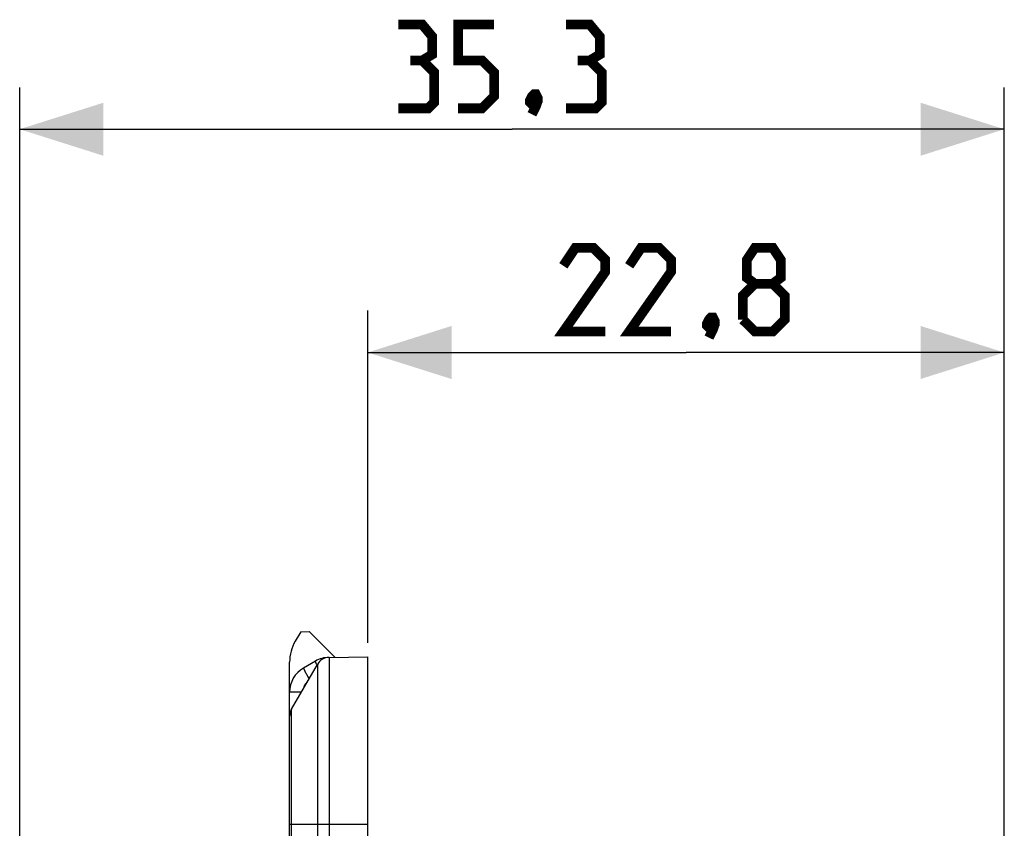
# Model space of a CAD drawing. Units: millimetres. Extents: x 72 to 227, y 53 to 159.
# Drawn here: x 72 to 107, y 131 to 159 of the extents above; entities that cross this region are included whole.
import ezdxf

# ---------------------------------------------------------------- set-up
doc = ezdxf.new("R2010")
doc.units = ezdxf.units.MM
doc.header["$LTSCALE"] = 16.335
doc.layers.get('0').update_dxf_attribs({"linetype": 'CONTINUOUS'})
doc.styles.get("Standard").update_dxf_attribs({"font": 'txt', "width": 0.8})
doc.dimstyles.new('DIMSTYLE_1', dxfattribs={"dimtxt": 3, "dimasz": 3, "dimexe": 1.5, "dimexo": 0.5, "dimgap": 0.75, "dimtad": 1, "dimtxsty": 'STANDARD', "dimblk": '_FILLED', "dimblk1": '_FILLED', "dimblk2": '_FILLED', "dimcen": 0.09, "dimazin": 2, "dimtfac": 1, "dimtofl": 0, "dimtmove": 0, "dimatfit": 3, "dimldrblk": '_FILLED', "dimfxl": 1, "dimtolj": 1, "dimarcsym": 0})
doc.dimstyles.new('DIMSTYLE_2', dxfattribs={"dimtxt": 3, "dimasz": 3, "dimexe": 1.5, "dimexo": 0.5, "dimgap": 0.75, "dimtad": 1, "dimdec": 1, "dimtxsty": 'STANDARD', "dimblk": '_FILLED', "dimblk1": '_FILLED', "dimblk2": '_FILLED', "dimcen": 0.09, "dimazin": 2, "dimtfac": 1, "dimtdec": 1, "dimtofl": 0, "dimtmove": 0, "dimatfit": 3, "dimldrblk": '_FILLED', "dimfxl": 1, "dimtolj": 1, "dimarcsym": 0})

# ---------------------------------------------------------------- blocks, each defined once
blk = doc.blocks.new('_FILLED')
at = {"color": 0, "linetype": 'BYBLOCK'}
blk.add_solid([(0, 0), (-1, 0.317), (-1, -0.317)], dxfattribs=at)
blk = doc.blocks.new('*D3')
at = {"color": 7, "linetype": 'CONTINUOUS'}
for p, q in [((84.158, 137.163), (84.158, 149.063)), ((106.958, 107.356), (106.958, 149.063)), ((84.158, 147.563), (95.558, 147.563)), ((106.958, 147.563), (95.558, 147.563))]:
    blk.add_line(p, q, dxfattribs=at)
at = {"color": 7, "linetype": 'CONTINUOUS', "xscale": 3, "yscale": 3, "zscale": 3, "rotation": 180}
blk.add_blockref('_FILLED', (84.158, 147.563), dxfattribs=at)
at = {"color": 7, "linetype": 'CONTINUOUS', "xscale": 3, "yscale": 3, "zscale": 3}
blk.add_blockref('_FILLED', (106.958, 147.563), dxfattribs=at)
at = {"color": 7, "linetype": 'CONTINUOUS', "insert": (95.558, 151.313), "char_height": 3, "width": 13.17857, "attachment_point": 2, "line_spacing_factor": 0.9}
blk.add_mtext('{\\ftxt;\\W0.0001;\\H0.0001;\\~}{\\ftxt;\\W2.9285714286;\\H3.0; }{\\ftxt;\\W0.0001;\\H0.0001;\\~}', dxfattribs=at)
blk = doc.blocks.new('*D4')
at = {"color": 7, "linetype": 'CONTINUOUS'}
for p, q in [((71.691, 102.348), (71.691, 157.063)), ((106.958, 107.356), (106.958, 157.063)), ((71.691, 155.563), (89.325, 155.563)), ((106.958, 155.563), (89.325, 155.563))]:
    blk.add_line(p, q, dxfattribs=at)
at = {"color": 7, "linetype": 'CONTINUOUS', "xscale": 3, "yscale": 3, "zscale": 3, "rotation": 180}
blk.add_blockref('_FILLED', (71.691, 155.563), dxfattribs=at)
at = {"color": 7, "linetype": 'CONTINUOUS', "xscale": 3, "yscale": 3, "zscale": 3}
blk.add_blockref('_FILLED', (106.958, 155.563), dxfattribs=at)
at = {"color": 7, "linetype": 'CONTINUOUS', "insert": (89.325, 159.313), "char_height": 3, "width": 12.21429, "attachment_point": 2, "line_spacing_factor": 0.9}
blk.add_mtext('{\\ftxt;\\W0.0001;\\H0.0001;\\~}{\\ftxt;\\W2.7142857143;\\H3.0; }{\\ftxt;\\W0.0001;\\H0.0001;\\~}', dxfattribs=at)

msp = doc.modelspace()

# ---------------------------------------------------------------- linework, layer by layer
at = {"color": 7, "linetype": 'CONTINUOUS'}
for p, q in [((81.756, 137.56), (81.559, 137.218)), ((81.756, 137.56), (82.058, 137.563)), ((82.978, 136.642), (82.058, 137.563)), ((82.284, 136.505), (81.858, 136.258)), ((82.778, 136.639), (84.158, 136.663)), ((84.158, 54.163), (84.158, 136.663)), ((81.358, 54.357), (81.358, 136.468)), ((81.425, 134.779), (82.354, 136.389))]:
    msp.add_line(p, q, dxfattribs=at)
at = {"color": 250, "linetype": 'CONTINUOUS'}
for p, q in [((82.778, 136.639), (82.778, 54.187)), ((82.354, 136.389), (82.354, 54.437)), ((81.779, 135.392), (81.358, 135.392)), ((81.425, 56.047), (81.425, 134.779)), ((81.358, 130.663), (84.158, 130.663))]:
    msp.add_line(p, q, dxfattribs=at)
at = {"color": 7, "linetype": 'CONTINUOUS', "const_width": 0.35}
for points in [[(86.11, 158.027), (86.467, 158.241), (86.467, 158.884), (86.11, 159.313), (85.253, 159.313)], [(87.396, 156.313), (88.253, 156.313), (88.682, 156.741), (88.682, 157.598), (88.253, 158.027), (87.396, 158.027), (87.396, 159.313), (88.682, 159.313)], [(92.11, 158.027), (92.467, 158.241), (92.467, 158.884), (92.11, 159.313), (91.253, 159.313)], [(85.253, 156.313), (86.325, 156.313), (86.539, 156.527), (86.539, 157.598), (86.11, 158.027), (85.682, 158.027)], [(91.253, 156.313), (92.325, 156.313), (92.539, 156.527), (92.539, 157.598), (92.11, 158.027), (91.682, 158.027)], [(90.182, 156.813), (90.253, 156.67), (90.253, 156.598), (90.11, 156.456), (90.039, 156.456), (89.967, 156.527), (89.967, 156.598), (90.039, 156.741), (90.11, 156.813), (90.182, 156.813)], [(90.253, 156.598), (90.182, 156.384), (90.039, 156.098)], [(92.665, 148.313), (91.165, 148.313), (92.665, 150.456), (92.665, 150.884), (92.236, 151.313), (91.593, 151.313), (91.165, 150.67)], [(95.022, 148.313), (93.522, 148.313), (95.022, 150.456), (95.022, 150.884), (94.593, 151.313), (93.95, 151.313), (93.522, 150.67)], [(98.022, 150.027), (97.736, 150.241), (97.736, 150.884), (98.022, 151.313), (98.665, 151.313), (98.95, 150.884), (98.95, 150.241), (98.665, 150.027), (99.093, 149.598), (99.093, 148.741), (98.665, 148.313), (98.022, 148.313), (97.593, 148.741)], [(97.593, 148.741), (97.593, 149.598), (98.022, 150.027), (98.665, 150.027)], [(96.522, 148.813), (96.593, 148.67), (96.593, 148.598), (96.45, 148.456), (96.379, 148.456), (96.308, 148.527), (96.308, 148.598), (96.379, 148.741), (96.45, 148.813), (96.522, 148.813)], [(96.593, 148.598), (96.522, 148.384), (96.379, 148.098)]]:
    msp.add_lwpolyline(points, dxfattribs=at)
at = {"color": 7, "linetype": 'CONTINUOUS'}
for centre, radius, start, end in [((82.858, 136.468), 1.5, 150, 180), ((82.784, 135.639), 1, 91, 120), ((82.787, 136.139), 0.5, 91, 150), ((82.358, 135.392), 1, 120, 180), ((81.858, 134.529), 0.5, 150, 180)]:
    msp.add_arc(centre, radius, start, end, dxfattribs=at)
at = {"color": 250, "linetype": 'CONTINUOUS'}
msp.add_arc((82.331, 135.392), 0.5, 133.1169, 166.8832, dxfattribs=at)
for points, knots in [([(82.343, 136.37), (82.338, 136.379), (82.329, 136.398), (82.315, 136.424), (82.305, 136.447), (82.296, 136.466), (82.289, 136.481), (82.285, 136.492), (82.283, 136.5), (82.283, 136.503), (82.283, 136.504), (82.284, 136.505)], [0, 0, 0, 0, 0.222403, 0.41982, 0.590354, 0.732431, 0.844758, 0.926438, 0.97719, 0.991475, 1, 1, 1, 1]), ([(81.858, 136.258), (81.857, 136.258), (81.857, 136.257), (81.857, 136.255), (81.857, 136.253), (81.859, 136.247), (81.862, 136.239), (81.867, 136.226), (81.874, 136.209), (81.883, 136.19), (81.894, 136.168), (81.912, 136.133), (81.938, 136.083), (81.973, 136.018), (82.013, 135.946), (82.041, 135.896), (82.055, 135.871)], [0, 0, 0, 0, 0.002607, 0.00679, 0.01302, 0.021421, 0.04484, 0.077049, 0.117848, 0.166936, 0.223931, 0.288385, 0.437549, 0.609655, 0.799169, 1, 1, 1, 1])]:
    msp.add_open_spline(points, degree=3, knots=knots, dxfattribs=at)

# ---------------------------------------------------------------- dimensions: what is measured, and where the dimension line sits
at = {"color": 7, "linetype": 'CONTINUOUS'}
dim = msp.add_linear_dim(base=(71.691, 155.563), p1=(106.958, 106.856), p2=(71.691, 101.848), angle=180, text='{\\ftxt;\\W0.0001;\\H0.0001;\\~}{\\ftxt;\\W2.7142857143;\\H3.0; }{\\ftxt;\\W0.0001;\\H0.0001;\\~}', dimstyle='DIMSTYLE_2', dxfattribs=at)
dim.commit()
dim.dimension.update_dxf_attribs({"geometry": '*D4', "text_midpoint": (88.896, 155.563), "dimtype": 160})
dim = msp.add_linear_dim(base=(106.958, 147.563), p1=(84.158, 136.663), p2=(106.958, 106.856), text='{\\ftxt;\\W0.0001;\\H0.0001;\\~}{\\ftxt;\\W2.9285714286;\\H3.0; }{\\ftxt;\\W0.0001;\\H0.0001;\\~}', dimstyle='DIMSTYLE_1', dxfattribs=at)
dim.commit()
dim.dimension.update_dxf_attribs({"geometry": '*D3', "text_midpoint": (95.129, 147.563), "dimtype": 160})

doc.saveas('drawing.dxf')
